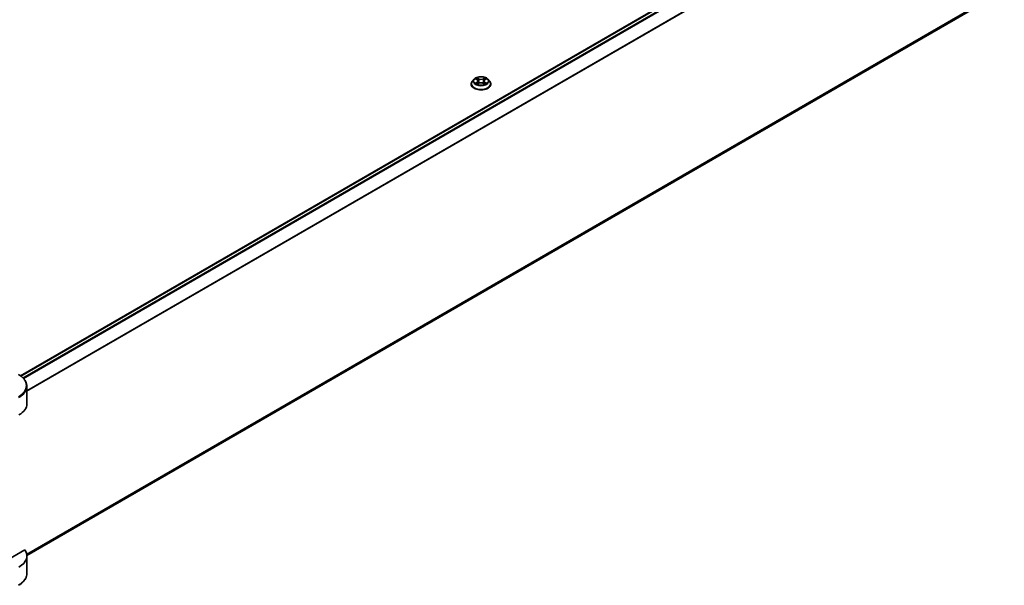
# Model space of a CAD drawing. Units: millimetres. Extents: x 87 to 10704, y 48 to 1874.
# Drawn here: x 918 to 1305, y 419 to 641 of the extents above; entities that cross this region are included whole.
import ezdxf

# ---------------------------------------------------------------- set-up
doc = ezdxf.new("R2010")
doc.units = ezdxf.units.MM
doc.header["$LTSCALE"] = 6
doc.layers.add('Visible (ISO)', color=7, linetype='Continuous', lineweight=35)
doc.layers.add('Visible Narrow (ISO)', color=7, linetype='Continuous', lineweight=25)

msp = doc.modelspace()

# ---------------------------------------------------------------- linework, layer by layer
at = {"layer": 'Visible (ISO)'}
for p, q in [((917.8245, 500.9929), (1301.0332, 722.2386)), ((920.3464, 430.2619), (1302.4514, 650.8703)), ((1096.4548, 617.7175), (1095.7934, 616.9796)), ((1097.1027, 617.7986), (1097.6704, 617.4591)), ((1098.0199, 616.9929), (1098.1292, 615.9749)), ((1100.3585, 616.9929), (1100.2492, 615.9749)), ((1100.7081, 617.4591), (1101.2758, 617.7986)), ((1101.2757, 617.7987), (1101.2759, 617.7988)), ((1101.9236, 617.7175), (1102.585, 616.9796)), ((1095.3226, 615.802), (1095.3226, 615.8464)), ((1097.7744, 615.7771), (1098.3656, 616.1067)), ((1100.0129, 616.1067), (1100.6041, 615.7771)), ((1103.0559, 615.802), (1103.0559, 615.8464)), ((920.3513, 489.9527), (920.3513, 496.8035)), ((919.5051, 432.4802), (904.9706, 424.0886)), ((920.3513, 430.0763), (920.3513, 423.2254))]:
    msp.add_line(p, q, dxfattribs=at)
for centre, end_param in [((909.6846, 489.9527), 6.28318531), ((909.6846, 430.0763), 6.6841867)]:
    msp.add_ellipse(centre, major_axis=(10.6667, 0), ratio=0.57735027, start_param=5.49778714, end_param=end_param, dxfattribs=at)
for points, knots in [([(1095.7934, 616.9796), (1095.7339, 616.9132), (1095.6792, 616.8444), (1095.5806, 616.7027), (1095.5366, 616.6298), (1095.4603, 616.4803), (1095.428, 616.4037), (1095.3757, 616.2477), (1095.3559, 616.1683), (1095.3293, 616.0081), (1095.3226, 615.9272), (1095.3226, 615.8464)], [3.449424205, 3.449424205, 3.449424205, 3.449424205, 3.544937527, 3.544937527, 3.64045085, 3.64045085, 3.735964172, 3.735964172, 3.831477495, 3.831477495, 3.926990817, 3.926990817, 3.926990817, 3.926990817]), ([(1101.9236, 617.7175), (1101.76, 617.9), (1101.5523, 618.0602), (1101.062, 618.3359), (1100.7764, 618.4493), (1100.1634, 618.615), (1099.8363, 618.6673), (1099.1731, 618.7075), (1098.8373, 618.6957), (1098.1874, 618.6092), (1097.8736, 618.5345), (1097.2967, 618.3265), (1097.0339, 618.1929), (1096.677, 617.9372), (1096.5572, 617.8317), (1096.4548, 617.7175)], [1.26296478, 1.26296478, 1.26296478, 1.26296478, 1.5839777, 1.5839777, 1.9184063, 1.9184063, 2.25148375, 2.25148375, 2.58279719, 2.58279719, 2.9145331, 2.9145331, 3.24851107, 3.24851107, 3.4494242, 3.4494242, 3.4494242, 3.4494242]), ([(1097.2332, 617.7205), (1097.1538, 617.8107), (1097.0326, 617.8622), (1096.9167, 617.8875), (1096.9154, 617.8878), (1096.9141, 617.8881)], [0.0019022161, 0.0019022161, 0.0019022161, 0.0019022161, 0.0320559737, 0.0320559737, 0.0323943032, 0.0323943032, 0.0323943032, 0.0323943032]), ([(1096.9141, 617.8881), (1096.9152, 617.8876), (1096.9164, 617.8872), (1096.9283, 617.8827), (1096.939, 617.8784), (1096.9498, 617.874)], [-0.03239430317, -0.03239430317, -0.03239430317, -0.03239430317, -0.03205597372, -0.03205597372, -0.02897275834, -0.02897275834, -0.02897275834, -0.02897275834]), ([(1097.6542, 618.3097), (1097.6537, 618.3102), (1097.6531, 618.3106), (1097.6518, 618.3118), (1097.6511, 618.3124), (1097.6503, 618.3131)], [-0.000230599076, -0.000230599076, -0.000230599076, -0.000230599076, 0, 0, 0.000338329447, 0.000338329447, 0.000338329447, 0.000338329447]), ([(1097.6503, 618.3131), (1097.6508, 618.3124), (1097.6513, 618.3116), (1097.6521, 618.3104), (1097.6524, 618.3098), (1097.6528, 618.3093)], [-0.000338329447, -0.000338329447, -0.000338329447, -0.000338329447, 0, 0, 0.000241517914, 0.000241517914, 0.000241517914, 0.000241517914]), ([(1098.0199, 616.9929), (1098.016, 617.0292), (1098.0077, 617.0651), (1097.9827, 617.1352), (1097.9661, 617.1694), (1097.9252, 617.2352), (1097.901, 617.2668), (1097.8459, 617.3271), (1097.8149, 617.3558), (1097.747, 617.41), (1097.71, 617.4354), (1097.6704, 617.4591)], [0.847301519, 0.847301519, 0.847301519, 0.847301519, 0.988509822, 0.988509822, 1.129718125, 1.129718125, 1.270926428, 1.270926428, 1.412134731, 1.412134731, 1.553343034, 1.553343034, 1.553343034, 1.553343034]), ([(1100.7081, 617.4591), (1100.6685, 617.4354), (1100.6315, 617.41), (1100.5636, 617.3558), (1100.5326, 617.3271), (1100.4775, 617.2668), (1100.4533, 617.2352), (1100.4124, 617.1694), (1100.3958, 617.1352), (1100.3707, 617.0651), (1100.3624, 617.0292), (1100.3585, 616.9929)], [3.159045946, 3.159045946, 3.159045946, 3.159045946, 3.300254249, 3.300254249, 3.441462552, 3.441462552, 3.582670855, 3.582670855, 3.723879158, 3.723879158, 3.865087461, 3.865087461, 3.865087461, 3.865087461]), ([(1100.564, 618.0301), (1100.6388, 618.1335), (1100.6814, 618.2401), (1100.7272, 618.3116), (1100.7277, 618.3124), (1100.7282, 618.3131)], [0, 0, 0, 0, 0.0320559737, 0.0320559737, 0.0323943032, 0.0323943032, 0.0323943032, 0.0323943032]), ([(1100.7282, 618.3131), (1100.7274, 618.3124), (1100.7266, 618.3118), (1100.7189, 618.3049), (1100.7119, 618.2985), (1100.7048, 618.292)], [-0.03239430317, -0.03239430317, -0.03239430317, -0.03239430317, -0.03205597372, -0.03205597372, -0.02897275834, -0.02897275834, -0.02897275834, -0.02897275834]), ([(1101.4644, 617.8881), (1101.4631, 617.8878), (1101.4618, 617.8875), (1101.4596, 617.887), (1101.4587, 617.8868), (1101.4578, 617.8866)], [-0.000338329447, -0.000338329447, -0.000338329447, -0.000338329447, 0, 0, 0.000241517914, 0.000241517914, 0.000241517914, 0.000241517914]), ([(1101.4585, 617.8858), (1101.4593, 617.8861), (1101.4601, 617.8864), (1101.462, 617.8872), (1101.4632, 617.8876), (1101.4644, 617.8881)], [-0.000230599076, -0.000230599076, -0.000230599076, -0.000230599076, 0, 0, 0.000338329447, 0.000338329447, 0.000338329447, 0.000338329447]), ([(1103.0559, 615.8464), (1103.0559, 615.9272), (1103.0492, 616.0081), (1103.0226, 616.1683), (1103.0027, 616.2477), (1102.9505, 616.4037), (1102.9181, 616.4803), (1102.8418, 616.6298), (1102.7979, 616.7027), (1102.6993, 616.8444), (1102.6446, 616.9132), (1102.585, 616.9796)], [0.785398163, 0.785398163, 0.785398163, 0.785398163, 0.880911486, 0.880911486, 0.976424808, 0.976424808, 1.071938131, 1.071938131, 1.167451453, 1.167451453, 1.262964775, 1.262964775, 1.262964775, 1.262964775]), ([(1095.3226, 615.802), (1095.3226, 615.5636), (1095.3854, 615.3258), (1095.6292, 614.8702), (1095.8145, 614.6534), (1096.2927, 614.2602), (1096.5897, 614.0854), (1097.2616, 613.8), (1097.6367, 613.6898), (1098.4255, 613.5447), (1098.8389, 613.5097), (1099.6632, 613.5174), (1100.074, 613.5602), (1100.8531, 613.7196), (1101.2212, 613.8364), (1101.8785, 614.1342), (1102.1674, 614.3155), (1102.6337, 614.7267), (1102.8117, 614.9568), (1103.0104, 615.3957), (1103.0559, 615.5987), (1103.0559, 615.802)], [3.92699082, 3.92699082, 3.92699082, 3.92699082, 4.2267014, 4.2267014, 4.53911238, 4.53911238, 4.86360542, 4.86360542, 5.18933336, 5.18933336, 5.51408383, 5.51408383, 5.83843868, 5.83843868, 6.16327278, 6.16327278, 6.48907018, 6.48907018, 6.81298523, 6.81298523, 7.06858347, 7.06858347, 7.06858347, 7.06858347]), ([(1096.92, 616.1133), (1096.9192, 616.113), (1096.9184, 616.1127), (1096.9164, 616.1119), (1096.9152, 616.1115), (1096.9141, 616.1111)], [-0.000230599076, -0.000230599076, -0.000230599076, -0.000230599076, 0, 0, 0.000338329447, 0.000338329447, 0.000338329447, 0.000338329447]), ([(1096.9141, 616.1111), (1096.9154, 616.1113), (1096.9167, 616.1116), (1096.9189, 616.1121), (1096.9198, 616.1123), (1096.9207, 616.1125)], [-0.000338329447, -0.000338329447, -0.000338329447, -0.000338329447, 0, 0, 0.000241517914, 0.000241517914, 0.000241517914, 0.000241517914]), ([(1097.3603, 616.0625), (1097.3844, 616.0425), (1097.4105, 616.0224), (1097.4665, 615.9822), (1097.4964, 615.9622), (1097.56, 615.9227), (1097.5937, 615.9031), (1097.6644, 615.8649), (1097.7016, 615.8462), (1097.7629, 615.8174), (1097.7861, 615.807), (1097.8097, 615.7968)], [4.534916607, 4.534916607, 4.534916607, 4.534916607, 4.605062038, 4.605062038, 4.675207469, 4.675207469, 4.7453529, 4.7453529, 4.815498331, 4.815498331, 4.856375894, 4.856375894, 4.856375894, 4.856375894]), ([(1097.798, 615.7902), (1097.7332, 615.7943), (1097.6936, 615.7528), (1097.6513, 615.6875), (1097.6508, 615.6867), (1097.6503, 615.686)], [0.0024310368, 0.0024310368, 0.0024310368, 0.0024310368, 0.0320559737, 0.0320559737, 0.0323943032, 0.0323943032, 0.0323943032, 0.0323943032]), ([(1097.6503, 615.686), (1097.6511, 615.6867), (1097.6518, 615.6874), (1097.6596, 615.6942), (1097.6666, 615.7002), (1097.6736, 615.7061)], [-0.03239430317, -0.03239430317, -0.03239430317, -0.03239430317, -0.03205597372, -0.03205597372, -0.02897275834, -0.02897275834, -0.02897275834, -0.02897275834]), ([(1100.0129, 616.1067), (1099.9239, 616.1563), (1099.8228, 616.1974), (1099.6052, 616.2597), (1099.4886, 616.281), (1099.2502, 616.3023), (1099.1283, 616.3023), (1098.8898, 616.281), (1098.7733, 616.2597), (1098.5556, 616.1974), (1098.4546, 616.1563), (1098.3656, 616.1067)], [1.58824962, 1.58824962, 1.58824962, 1.58824962, 1.89542757, 1.89542757, 2.20260552, 2.20260552, 2.50978346, 2.50978346, 2.81696141, 2.81696141, 3.12413936, 3.12413936, 3.12413936, 3.12413936]), ([(1100.5688, 615.7968), (1100.5924, 615.807), (1100.6156, 615.8174), (1100.6769, 615.8462), (1100.714, 615.8649), (1100.7848, 615.9031), (1100.8185, 615.9227), (1100.882, 615.9622), (1100.912, 615.9822), (1100.968, 616.0224), (1100.9941, 616.0425), (1101.0182, 616.0625)], [6.139198394, 6.139198394, 6.139198394, 6.139198394, 6.180075957, 6.180075957, 6.250221388, 6.250221388, 6.320366819, 6.320366819, 6.390512249, 6.390512249, 6.46065768, 6.46065768, 6.46065768, 6.46065768]), ([(1100.7243, 615.6894), (1100.7248, 615.6889), (1100.7253, 615.6885), (1100.7266, 615.6874), (1100.7274, 615.6867), (1100.7282, 615.686)], [-0.000230599076, -0.000230599076, -0.000230599076, -0.000230599076, 0, 0, 0.000338329447, 0.000338329447, 0.000338329447, 0.000338329447]), ([(1100.7282, 615.686), (1100.7277, 615.6867), (1100.7272, 615.6875), (1100.7264, 615.6887), (1100.7261, 615.6893), (1100.7257, 615.6898)], [-0.000338329447, -0.000338329447, -0.000338329447, -0.000338329447, 0, 0, 0.000241517914, 0.000241517914, 0.000241517914, 0.000241517914]), ([(1101.1307, 616.1155), (1101.2093, 616.1303), (1101.3387, 616.1376), (1101.4618, 616.1116), (1101.4631, 616.1113), (1101.4644, 616.1111)], [0, 0, 0, 0, 0.0320559737, 0.0320559737, 0.0323943032, 0.0323943032, 0.0323943032, 0.0323943032]), ([(1101.4644, 616.1111), (1101.4632, 616.1115), (1101.462, 616.1119), (1101.4502, 616.1164), (1101.4394, 616.1203), (1101.4287, 616.124)], [-0.03239430317, -0.03239430317, -0.03239430317, -0.03239430317, -0.03205597372, -0.03205597372, -0.02897275834, -0.02897275834, -0.02897275834, -0.02897275834]), ([(920.3513, 496.8035), (920.3513, 497.1663), (920.3016, 497.5289), (920.1073, 498.2372), (919.9629, 498.5829), (919.5895, 499.2463), (919.3606, 499.5643), (918.8285, 500.1672), (918.5253, 500.4522), (917.8538, 500.9859), (917.4854, 501.2345), (917.089, 501.4634)], [3.926990817, 3.926990817, 3.926990817, 3.926990817, 4.08407045, 4.08407045, 4.241150082, 4.241150082, 4.398229715, 4.398229715, 4.555309348, 4.555309348, 4.71238898, 4.71238898, 4.71238898, 4.71238898]), ([(920.3513, 423.2254), (920.3513, 422.8627), (920.3016, 422.5001), (920.1073, 421.7917), (919.9629, 421.4461), (919.5895, 420.7826), (919.3606, 420.4647), (918.8285, 419.8617), (918.5253, 419.5767), (917.8538, 419.0431), (917.4854, 418.7945), (917.089, 418.5656)], [0.785398163, 0.785398163, 0.785398163, 0.785398163, 0.942477796, 0.942477796, 1.099557429, 1.099557429, 1.256637061, 1.256637061, 1.413716694, 1.413716694, 1.570796327, 1.570796327, 1.570796327, 1.570796327])]:
    msp.add_open_spline(points, degree=3, knots=knots, dxfattribs=at)
for points in [[(1096.9498, 617.874), (1097.0017, 617.8528), (1097.0538, 617.8278), (1097.1028, 617.7987)], [(1100.7048, 618.292), (1100.6389, 618.2304), (1100.5718, 618.1543), (1100.4966, 618.081)], [(1097.6736, 615.7061), (1097.7066, 615.7336), (1097.7399, 615.7579), (1097.7743, 615.7772)], [(1101.4287, 616.124), (1101.3276, 616.1588), (1101.2254, 616.1805), (1101.1485, 616.1951)]]:
    msp.add_open_spline(points, degree=3, dxfattribs=at)
at = {"layer": 'Visible Narrow (ISO)'}
for p, q in [((917.9288, 500.9178), (1301.2332, 722.2188)), ((918.7426, 500.2343), (1302.2397, 721.6464)), ((918.9734, 499.9991), (1302.4699, 721.4109)), ((920.3513, 495.189), (1305.1803, 717.3701)), ((920.3513, 494.9042), (1305.272, 717.1383)), ((920.2646, 430.8596), (1305.272, 653.1437)), ((920.2891, 430.7403), (1305.1803, 652.9574)), ((920.3463, 430.2638), (1302.4699, 650.8829)), ((1096.9141, 617.8881), (1097.6362, 617.4563)), ((1097.6362, 616.5428), (1096.9141, 616.1111)), ((1098.3981, 617.8962), (1097.6503, 618.3131)), ((1097.8819, 618.081), (1098.3519, 617.8189)), ((1098.2847, 616.8748), (1098.0459, 617.7363)), ((1098.3519, 617.8189), (1098.2847, 616.8748)), ((1100.7282, 618.3131), (1099.9804, 617.8962)), ((1100.0265, 617.8189), (1100.4966, 618.081)), ((1100.0265, 617.8189), (1100.0938, 616.8748)), ((1100.3326, 617.7363), (1100.0938, 616.8748)), ((1100.7423, 617.4563), (1101.4644, 617.8881)), ((1101.4644, 616.1111), (1100.7423, 616.5428)), ((1097.23, 616.1951), (1097.684, 616.4665)), ((1097.4707, 615.9798), (1097.4231, 616.0565)), ((1097.6503, 615.686), (1098.3981, 616.1029)), ((1097.684, 616.4665), (1097.7308, 615.8325)), ((1097.7349, 615.7774), (1097.7349, 615.7771)), ((1097.7366, 615.7539), (1097.7366, 615.7539)), ((1099.9804, 616.1029), (1100.7282, 615.686)), ((1100.6418, 615.7539), (1100.6418, 615.7539)), ((1100.6436, 615.7774), (1100.6436, 615.7771)), ((1100.6945, 616.4665), (1100.6476, 615.8325)), ((1100.6945, 616.4665), (1101.1485, 616.1951)), ((1100.9553, 616.0565), (1100.9077, 615.9798))]:
    msp.add_line(p, q, dxfattribs=at)
for centre, major_axis, ratio, start_param, end_param in [((1099.1892, 615.965), (-3.8236, 0), 0.57735027, 5.8056187, 9.90234457), ((1099.1892, 616.9005), (-3.0789, 0), 0.57735027, 5.8056187, 9.90234457), ((1099.1892, 616.9996), (-2.7468, 0), 0.57735027, 5.30710262, 5.68847167), ((1099.1892, 616.6972), (2.1496, 0), 0.57735027, 2.17629431, 2.42062218), ((1097.6362, 617.4019), (0.0342, 0.0572), 0.58733849, 0, 0.79427846), ((1096.8169, 616.9996), (1.1389, 0), 0.57735027, 5.51524044, 7.05113018), ((1097.6362, 616.4884), (0.0342, -0.0572), 0.58733849, 0.86378433, 2.3473142), ((1096.8169, 616.9499), (1.2053, 0), 0.57735027, 5.51524044, 6.34508866), ((1097.8357, 618.0582), (-0.0544, -0.0385), 0.18497367, 1.04331702, 2.43849919), ((1097.66, 617.7809), (0.2822, -0.564), 0.54762693, 1.22702055, 1.84227642), ((1097.9998, 617.7135), (-0.0642, -0.0178), 0.22291783, 3.85158054, 5.20700366), ((1098.2385, 616.8519), (-0.0642, -0.0178), 0.22288452, 3.85157383, 5.20261978), ((1098.3981, 617.8418), (-0.0325, -0.0582), 0.56718618, 3.91841516, 5.40194502), ((1099.1892, 618.3195), (1.2053, 0), 0.57735027, 3.94444411, 5.48033385), ((1099.1892, 618.3692), (-1.1389, 0), 0.57735027, 0.80285146, 2.3387412), ((1099.9804, 617.8418), (0.0325, -0.0582), 0.56718618, 0.88124028, 2.36477015), ((1100.1399, 616.8519), (-0.0642, 0.0178), 0.22288452, 4.22215818, 5.57320413), ((1101.5615, 616.9996), (-1.1389, 0), 0.57735027, 5.51524044, 7.05113018), ((1100.7185, 617.7809), (-0.2822, -0.564), 0.54762693, 4.44090888, 5.05616476), ((1100.3787, 617.7135), (-0.0642, 0.0178), 0.22291783, 4.2177743, 5.57319742), ((1101.5615, 616.9499), (-1.2053, 0), 0.57735027, 6.22128195, 7.05113018), ((1099.1892, 616.6972), (2.1496, 0), 0.57735027, 0.72097047, 0.96529834), ((1100.5428, 618.0582), (-0.0544, 0.0385), 0.18497367, 0.70309346, 2.09827563), ((1100.7423, 616.4884), (-0.0342, -0.0572), 0.58733849, 3.93587111, 5.41940097), ((1100.7423, 617.4019), (-0.0342, 0.0572), 0.58733849, 5.48890685, 6.28318531), ((1099.1892, 616.9996), (-2.7468, 0), 0.57735027, 3.7363063, 4.11767534), ((1099.1892, 615.8464), (-3.8667, 0), 0.57735027, 0, 3.14159265), ((1099.1892, 615.802), (3.8667, 0), 0.57735027, 3.14159265, 6.28318531), ((1099.1892, 616.9996), (2.7468, 0), 0.57735027, 3.7363063, 4.11767534), ((1097.2778, 616.1732), (-0.0128, -0.0654), 0.77975364, 4.52690487, 5.92208704), ((1097.0739, 615.6767), (-0.2103, -0.502), 0.71221962, 2.67200967, 3.28726555), ((1097.4709, 616.0346), (-0.0567, -0.0351), 0.72973605, 5.16344533, 5.77548257), ((1098.3981, 616.0485), (-0.0325, 0.0582), 0.56718618, 5.5063628, 6.28318531), ((1099.1892, 615.6299), (1.1389, 0), 0.57735027, 0.80285146, 2.3387412), ((1099.9804, 616.0485), (0.0325, 0.0582), 0.56718618, 0, 0.7768225), ((1099.1892, 616.9996), (2.7468, 0), 0.57735027, 5.30710262, 5.68847167), ((1101.3046, 615.6767), (0.2103, -0.502), 0.71221962, 2.99591976, 3.61117564), ((1100.9075, 616.0346), (-0.0567, 0.0351), 0.72973605, 3.64929539, 4.26133263), ((1101.1007, 616.1732), (0.0128, -0.0654), 0.77975364, 0.36109827, 1.75628044), ((909.6846, 497.1884), (10.4714, 0), 0.57735027, 5.49778714, 7.06858347), ((909.6846, 496.8035), (10.6667, 0), 0.57735027, 5.49778714, 6.28318531), ((909.6846, 423.2254), (10.6667, 0), 0.57735027, 5.49778714, 6.28318531)]:
    msp.add_ellipse(centre, major_axis=major_axis, ratio=ratio, start_param=start_param, end_param=end_param, dxfattribs=at)
msp.add_ellipse((1099.1892, 616.9996), major_axis=(2.8553, 0), ratio=0.57735027, dxfattribs=at)
for points in [[(1097.6528, 618.3093), (1097.6977, 618.2385), (1097.7402, 618.1328), (1097.8145, 618.0301)], [(1097.8819, 618.081), (1097.7993, 618.1615), (1097.7265, 618.2454), (1097.6542, 618.3097)], [(1097.8145, 618.0301), (1097.8821, 617.9366), (1097.9352, 617.8276), (1097.9658, 617.7176)], [(1097.9658, 617.7176), (1098.0454, 617.4305), (1098.1251, 617.1433), (1098.2048, 616.8562)], [(1098.2048, 616.8562), (1098.272, 616.614), (1098.3501, 616.3764), (1098.4439, 616.1467)], [(1098.5073, 616.1744), (1098.4204, 616.4018), (1098.3475, 616.6363), (1098.2847, 616.8748)], [(1100.0938, 616.8748), (1100.031, 616.6363), (1099.9581, 616.4018), (1099.8712, 616.1744)], [(1099.9346, 616.1467), (1100.0284, 616.3764), (1100.1065, 616.614), (1100.1737, 616.8562)], [(1100.1737, 616.8562), (1100.2534, 617.1433), (1100.3331, 617.4305), (1100.4127, 617.7176)], [(1100.4127, 617.7176), (1100.4433, 617.8276), (1100.4964, 617.9366), (1100.564, 618.0301)], [(1101.4578, 617.8866), (1101.344, 617.8614), (1101.224, 617.81), (1101.1452, 617.7205)], [(1101.2759, 617.7988), (1101.3342, 617.8335), (1101.397, 617.8623), (1101.4585, 617.8858)], [(1097.23, 616.1951), (1097.1455, 616.1791), (1097.0304, 616.1545), (1096.92, 616.1133)], [(1096.9207, 616.1125), (1097.0417, 616.1375), (1097.1697, 616.1302), (1097.2478, 616.1155)], [(1097.2478, 616.1155), (1097.2893, 616.1077), (1097.3274, 616.0896), (1097.3602, 616.0624)], [(1100.7257, 615.6898), (1100.6842, 615.7535), (1100.6448, 615.7942), (1100.5805, 615.7902)], [(1100.6042, 615.7772), (1100.6454, 615.7541), (1100.6849, 615.7239), (1100.7243, 615.6894)], [(1101.0183, 616.0624), (1101.0511, 616.0896), (1101.0892, 616.1077), (1101.1307, 616.1155)]]:
    msp.add_open_spline(points, degree=3, dxfattribs=at)

doc.saveas('drawing.dxf')
